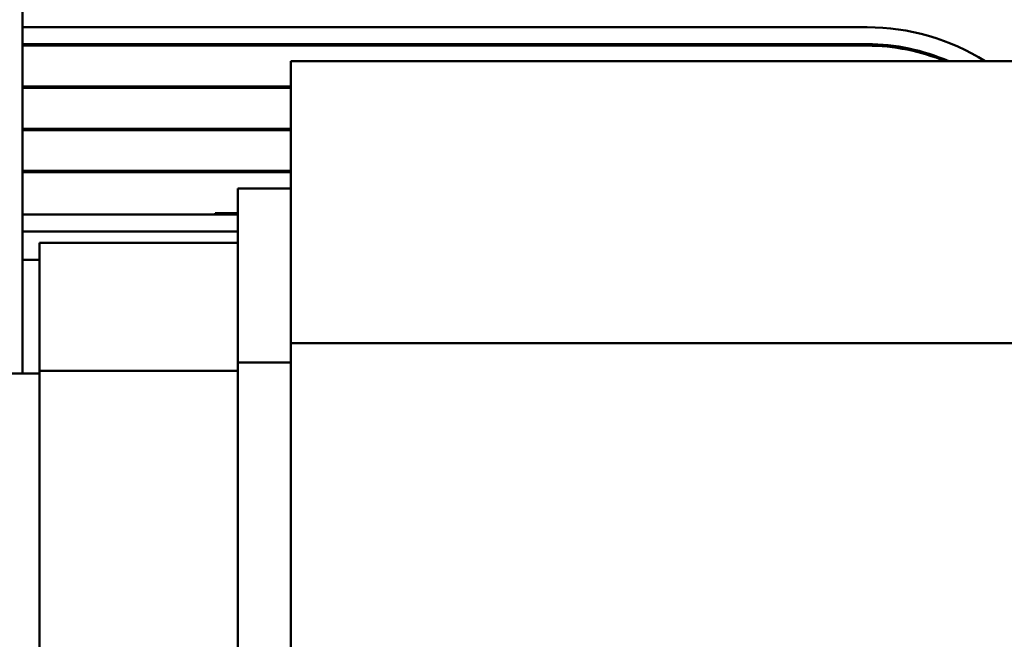
# Model space of a CAD drawing. Units: inches. Extents: x 4 to 172, y 2 to 134.
# Drawn here: x 107 to 111, y 53 to 55 of the extents above; entities that cross this region are included whole.
import ezdxf

# ---------------------------------------------------------------- set-up
doc = ezdxf.new("R2010")
doc.units = ezdxf.units.IN
doc.header["$LTSCALE"] = 8
doc.header["$MEASUREMENT"] = 0
doc.layers.add('Visible (ANSI)', color=7, linetype='Continuous', lineweight=50)

msp = doc.modelspace()

# ---------------------------------------------------------------- linework, layer by layer
at = {"layer": 'Visible (ANSI)'}
for p, q in [((107.3589, 54.0094), (107.3589, 55.8194)), ((107.3589, 54.8309), (110.3405, 54.8309)), ((110.3405, 54.7709), (107.3589, 54.7709)), ((107.3589, 54.7659), (110.3405, 54.7659)), ((108.3061, 54.7106), (110.8768, 54.7106)), ((108.3061, 54.1765), (108.3061, 54.7106)), ((108.3061, 54.6219), (107.3589, 54.6219)), ((107.3589, 54.6169), (108.3061, 54.6169)), ((108.3061, 54.4729), (107.3589, 54.4729)), ((107.3589, 54.4679), (108.3061, 54.4679)), ((108.3061, 54.3239), (107.3589, 54.3239)), ((107.3589, 54.3189), (108.3061, 54.3189)), ((108.1189, 54.2616), (108.3061, 54.2616)), ((108.1189, 54.0426), (108.1189, 54.2616)), ((107.3589, 54.1699), (108.1189, 54.1699)), ((108.039, 54.1749), (108.039, 54.1699)), ((108.1189, 54.1749), (108.039, 54.1749)), ((108.3061, 54.1765), (108.3061, 53.7164)), ((107.3589, 54.1099), (108.1189, 54.1099)), ((107.4189, 54.0694), (108.1189, 54.0694)), ((107.4189, 53.9852), (107.4189, 54.0694)), ((107.3589, 54.0094), (107.4189, 54.0094)), ((107.3589, 53.6094), (107.3589, 54.0094)), ((108.1189, 54.0426), (108.1189, 53.6479)), ((107.4189, 53.9852), (107.4189, 53.6186)), ((108.3061, 53.7164), (111.1141, 53.7164)), ((108.3061, 53.7164), (108.3061, 52.5173)), ((108.1189, 53.6479), (108.3061, 53.6479)), ((108.1189, 53.6479), (108.1189, 52.5839)), ((105.5439, 53.6094), (107.4189, 53.6094)), ((107.4189, 53.6186), (108.1189, 53.6186)), ((107.4189, 53.6186), (107.4189, 52.6125))]:
    msp.add_line(p, q, dxfattribs=at)
for radius, start in [(0.781, 57.7804), (0.721, 66.4073), (0.716, 67.3409)]:
    msp.add_arc((110.3405, 54.0499), radius, start, 90, dxfattribs=at)

doc.saveas('drawing.dxf')
